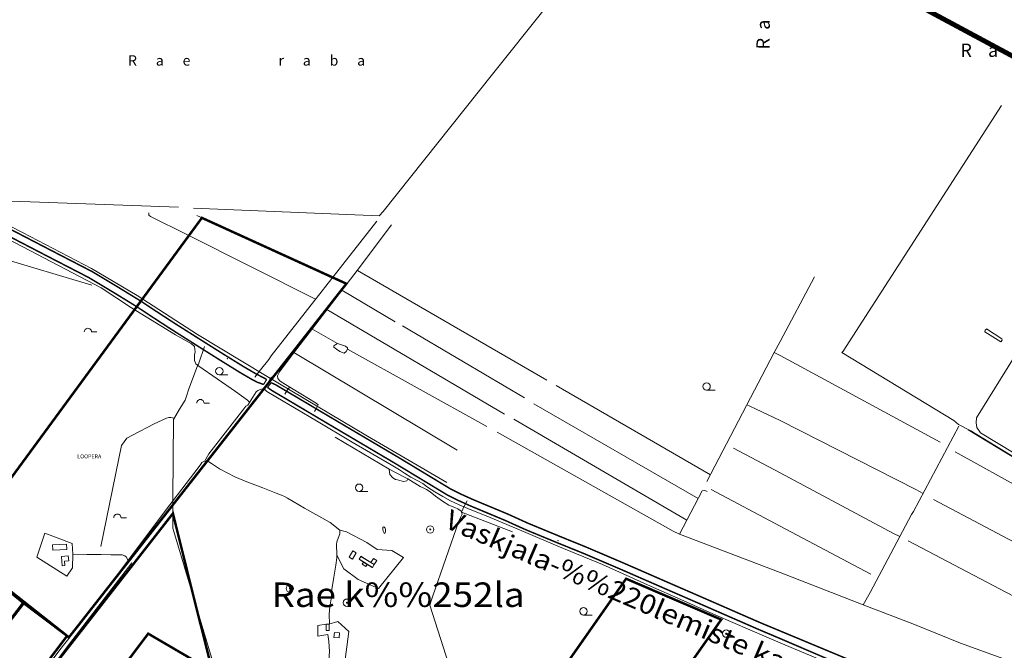
# Model space of a CAD drawing. Units: millimetres. Extents: x 318 to 44889, y -12473 to 35712.
# Drawn here: x 17554 to 19563, y 17697 to 18984 of the extents above; entities that cross this region are included whole.
import ezdxf
from ezdxf.enums import TextEntityAlignment as Align

# ---------------------------------------------------------------- set-up
doc = ezdxf.new("R2010")
doc.units = ezdxf.units.MM
doc.linetypes.add('CENTER', pattern=[2, 1.25, -0.25, 0.25, -0.25])
doc.linetypes.add('CENTERX2', pattern=[4, 2.5, -0.5, 0.5, -0.5])
for name, color, linetype, lineweight in [('15', 79, 'Continuous', 0), ('16', 79, 'Continuous', 0), ('20', 79, 'Continuous', 0), ('2006_ASUSTUSYKSUS', 7, 'Continuous', 0), ('29', 129, 'Continuous', 0), ('30', 129, 'Continuous', 0), ('45', 7, 'Continuous', 0), ('54', 149, 'Continuous', 0), ('9', 79, 'Continuous', 0), ('___külad', 33, 'CENTERX2', 0), ('___LEVEL1', 85, 'CENTER', 0), ('___LEVEL2', 30, 'CENTER', 0), ('___LEVEL5', 7, 'Continuous', 0), ('__hooned', 250, 'Continuous', 0)]:
    doc.layers.add(name, color=color, linetype=linetype, lineweight=lineweight)
doc.styles.add('ARIAL', font='arial.ttf', dxfattribs={"width": 1.1})
doc.styles.add('MONOTXT', font='MONOTXT', dxfattribs={"height": 0.2})
doc.styles.add('PAKS', font='swisseb.ttf', dxfattribs={"height": 1.2})
doc.styles.add('txt', font='TXT', dxfattribs={"height": 0.2})

msp = doc.modelspace()

# ---------------------------------------------------------------- linework, layer by layer
at = {"layer": '15', "linetype": 'Continuous'}
for p, q in [((17961.512, 18259.112), (17979.032, 18259.112)), ((18955.432, 18227.742), (18972.952, 18227.742)), ((18246.562, 18021.202), (18264.082, 18021.202)), ((18704.402, 17768.972), (18721.922, 17768.972)), ((18995.372, 17723.492), (19012.892, 17723.492))]:
    msp.add_line(p, q, dxfattribs=at)
for points in [[(16875.502, 18872.742), (17017.502, 18801.542), (17256.592, 18678.252), (17321.202, 18647.642), (17471.862, 18566.822), (17720.182, 18436.392)], [(19957.222, 18872.742), (19720.712, 18517.612), (19506.012, 18171.062), (19505.202, 18161.212), (19506.822, 18151.372), (19514.082, 18140.762), (19965.392, 17868.292), (19971.042, 17867.542), (19977.502, 17872.842), (20134.842, 18123.502), (20291.432, 18367.902), (20354.302, 18466.042), (20615.972, 18872.742)], [(17720.182, 18436.392), (17782.262, 18396.032), (17872.192, 18340.672), (17904.912, 18322.142), (17911.062, 18317.082), (17912.002, 18305.992), (17910.862, 18299.722), (17910.722, 18293.812), (17911.032, 18288.262), (17913.872, 18281.582), (17919.542, 18276.482), (17994.342, 18224.872), (18018.952, 18207.302), (18023.222, 18203.452)], [(18068.012, 18254.092), (18060.932, 18243.632), (18057.822, 18238.862), (18055.232, 18235.872), (18054.432, 18234.472), (18053.862, 18231.642), (18054.712, 18228.592), (18058.152, 18225.352), (18076.692, 18214.062), (18159.482, 18165.532), (18232.662, 18121.682), (18312.292, 18075.332), (18329.302, 18065.512), (18339.302, 18058.282), (18352.092, 18049.942), (18366.122, 18042.532), (18376.572, 18037.122), (18385.852, 18030.092), (18401.182, 18020.232), (18417.332, 18010.932), (18433.072, 18001.762), (18450.632, 17993.902), (18468.112, 17986.662), (18513.862, 17967.702), (18586.462, 17937.052), (18651.742, 17909.532), (18743.092, 17871.862), (18840.752, 17827.982), (18902.832, 17800.472), (18973.952, 17768.922), (19078.212, 17723.462), (19105.232, 17712.192)], [(17930.932, 18082.532), (17940.132, 18098.142), (18011.692, 18190.002), (18015.392, 18194.872), (18019.312, 18197.402)], [(17513.682, 17536.822), (17564.622, 17601.682), (17635.902, 17698.112), (17682.642, 17756.522), (17776.012, 17881.892), (17860.542, 17994.122), (17918.352, 18069.412), (17923.612, 18076.512), (17926.112, 18080.212), (17929.892, 18082.522), (17934.612, 18082.582), (17940.162, 18081.322), (17945.652, 18078.032), (17962.052, 18066.962), (17993.242, 18050.802), (18017.652, 18040.912), (18050.202, 18028.292), (18077.762, 18017.772), (18088.212, 18013.522), (18094.372, 18011.132), (18100.782, 18007.252), (18135.232, 17987.262), (18187.672, 17957.512), (18207.252, 17942.132)], [(19132.422, 17700.842), (19202.592, 17671.562), (19231.322, 17659.952), (19243.082, 17654.482), (19252.452, 17649.232), (19264.432, 17638.942), (19303.892, 17602.872), (19315.672, 17593.452), (19330.422, 17583.342), (19344.882, 17573.732), (19398.992, 17541.562), (19521.512, 17479.972), (19596.552, 17440.142)]]:
    msp.add_lwpolyline(points, dxfattribs=at)
for centre in [(17961.512, 18266.632), (18955.432, 18235.262), (18246.562, 18028.722), (18704.402, 17776.492), (18995.372, 17731.012)]:
    msp.add_circle(centre, 7.52, dxfattribs=at)
at = {"layer": '16', "linetype": 'Continuous'}
for p, q in [((17700.962, 18346.652), (17711.762, 18346.652)), ((17930.402, 18201.252), (17941.202, 18201.252)), ((17761.092, 17967.442), (17771.892, 17967.442)), ((19105.232, 17712.192), (19132.422, 17700.842))]:
    msp.add_line(p, q, dxfattribs=at)
for points in [[(16927.782, 18872.742), (17263.952, 18701.392), (17559.852, 18549.542), (17700.922, 18475.792), (17793.802, 18421.062), (17917.092, 18341.672), (18055.752, 18257.832), (18263.702, 18133.732), (18425.312, 18039.112)], [(18019.312, 18197.402), (18036.582, 18224.132), (18040.242, 18227.102), (18045.512, 18229.332), (18053.862, 18231.642)], [(18207.252, 17942.132), (18207.282, 17934.682), (18204.082, 17925.582), (18201.492, 17918.352), (18200.762, 17912.792), (18200.812, 17905.552), (18201.122, 17899.202), (18201.252, 17893.982), (18201.182, 17885.872), (18199.452, 17870.582), (18194.822, 17846.392), (18191.322, 17821.222), (18189.592, 17801.712), (18186.852, 17785.702), (18185.592, 17770.402), (18186.402, 17750.592)], [(17662.762, 17893.202), (17691.352, 17892.572), (17720.532, 17892.192), (17740.442, 17891.882), (17748.132, 17891.972), (17755.492, 17891.932), (17763.332, 17891.752), (17769.042, 17889.742), (17772.412, 17887.242), (17775.182, 17880.782)]]:
    msp.add_lwpolyline(points, dxfattribs=at)
for centre in [(17693.462, 18346.632), (17922.902, 18201.232), (17753.592, 17967.422)]:
    msp.add_arc(centre, 7.5, 359.847211, 180.152789, dxfattribs=at)
at = {"layer": '20', "linetype": 'Continuous'}
for centre, radius in [((18391.682, 17943.512), 7.52), ((18391.682, 17943.512), 1), ((18105.312, 17823.152), 7.52), ((18105.312, 17823.152), 1), ((18221.632, 17794.092), 7.52), ((18221.632, 17794.092), 1)]:
    msp.add_circle(centre, radius, dxfattribs=at)
at = {"layer": '29', "linetype": 'Continuous'}
for p, q in [((18067.042, 18297.922), (18062.292, 18290.292)), ((17919.472, 18282.812), (17915.582, 18273.962)), ((18045.622, 18269.502), (18040.672, 18263.342)), ((18104.912, 18234.242), (18099.002, 18226.482)), ((18163.192, 18197.732), (18159.692, 18190.852)), ((19054.972, 18189.902), (19043.482, 18195.342)), ((19459.682, 18165.942), (19468.922, 18158.062)), ((19382.132, 18025.422), (19397.072, 18017.182)), ((17866.612, 18008.352), (17866.872, 17996.512)), ((18458.092, 17984.932), (18461.862, 17992.302)), ((19377.532, 17980.172), (19373.452, 17974.062)), ((19336.812, 17935.382), (19349.702, 17929.382)), ((18397.322, 17808.152), (18394.562, 17799.932))]:
    msp.add_line(p, q, dxfattribs=at)
at = {"layer": '30', "linetype": 'Continuous'}
for p, q in [((18518.782, 18872.742), (18624.332, 19004.752)), ((18295.462, 18592.182), (18518.782, 18872.742)), ((19556.942, 18808.612), (19233.782, 18307.712)), ((17915.932, 18583.982), (18192.902, 18458.342)), ((18282.692, 18572.802), (18067.042, 18297.922)), ((17499.842, 18502.302), (17701.652, 18442.142)), ((18629.502, 18248.212), (18243.052, 18472.312)), ((19175.182, 18459.042), (19105.232, 18327.232)), ((18211.342, 18431.792), (18320.392, 18367.392)), ((18543.282, 18178.892), (18180.882, 18392.312)), ((18335.342, 18359.222), (18583.852, 18212.122)), ((18150.472, 18352.892), (18202.432, 18323.162)), ((17931.542, 18317.192), (17919.472, 18282.812)), ((19105.232, 18327.232), (19093.102, 18304.372)), ((18446.452, 18105.582), (18113.402, 18304.822)), ((18222.972, 18311.322), (18507.162, 18153.882)), ((18956.112, 18041.302), (19093.102, 18304.372)), ((19105.232, 18298.782), (19093.412, 18304.962)), ((19431.772, 18121.472), (19105.232, 18298.822)), ((18062.292, 18290.292), (18045.622, 18269.502)), ((18040.672, 18263.342), (18033.592, 18254.512)), ((18963.402, 18055.302), (18648.662, 18237.542)), ((18094.792, 18219.832), (18099.002, 18226.482)), ((18602.902, 18199.882), (18938.022, 18006.562)), ((19043.482, 18195.342), (19037.742, 18198.062)), ((18155.312, 18183.932), (18159.692, 18190.852)), ((19105.232, 18166.102), (19054.972, 18189.902)), ((18915.242, 17962.802), (18562.492, 18168.732)), ((19382.132, 18025.422), (19105.232, 18166.102)), ((19469.542, 18154.442), (19377.532, 17980.172)), ((18197.982, 18131.622), (18308.192, 18066.782)), ((19105.232, 18059.052), (19010.272, 18109.762)), ((19792.742, 17918.512), (19462.252, 18102.032)), ((19336.812, 17935.382), (19105.232, 18059.052)), ((18900.102, 17933.732), (18946.272, 18022.402)), ((18964.892, 18025.112), (19105.232, 17950.442)), ((18461.862, 17992.302), (18466.972, 18002.272)), ((19417.862, 18004.962), (19746.142, 17830.752)), ((18455.152, 17979.172), (18458.092, 17984.932)), ((18455.262, 17978.852), (18559.242, 17938.882)), ((19373.452, 17974.062), (19289.052, 17815.242)), ((19105.232, 17950.442), (19290.432, 17852.222)), ((19105.232, 17855.602), (18900.102, 17933.732)), ((19700.572, 17744.932), (19366.592, 17920.102)), ((17649.022, 17701.622), (17783.022, 17875.692)), ((19274.512, 17789.612), (19105.232, 17855.602)), ((17606.812, 17645.702), (17649.022, 17701.622))]:
    msp.add_line(p, q, dxfattribs=at)
for points in [[(17497.612, 18872.742), (17480.712, 18615.252), (17878.412, 18601.292)], [(17908.932, 18599.312), (18287.712, 18583.722), (18295.462, 18592.182)], [(17817.562, 18589.722), (17817.812, 18584.622), (17820.822, 18582.362), (17895.282, 18545.262), (18157.922, 18413.772)], [(18163.192, 18197.732), (18163.172, 18198.062), (18159.262, 18201.292), (18096.452, 18239.372), (18085.482, 18246.232), (18080.782, 18251.872), (18080.272, 18256.822), (18084.222, 18265.252), (18112.472, 18303.622), (18242.532, 18472.232), (18312.622, 18565.442)], [(19233.782, 18307.712), (19231.142, 18304.812), (19459.682, 18165.942)], [(17915.582, 18273.962), (17911.112, 18260.872), (17899.212, 18230.752), (17894.692, 18215.822), (17891.812, 18207.402), (17880.282, 18188.712), (17867.912, 18167.762), (17866.612, 18008.352)], [(17719.962, 17908.712), (17762.272, 18115.132), (17772.792, 18129.812), (17784.472, 18135.832), (17828.652, 18158.822), (17853.552, 18170.752), (17858.792, 18172.122), (17862.712, 18172.152), (17869.502, 18170.452)], [(19468.922, 18158.062), (19494.092, 18144.912), (19810.712, 17951.652), (19973.492, 17852.052)], [(18527.992, 18141.772), (18886.872, 17940.172), (18900.102, 17933.732)], [(19489.012, 18146.542), (19810.442, 17951.772), (19972.362, 17851.992), (20414.012, 17592.082), (20420.832, 17593.172), (20468.822, 17620.682), (20473.592, 17624.692), (20479.122, 17628.862), (20484.722, 17632.112), (20488.232, 17632.732), (20490.182, 17632.322), (20518.772, 17615.062), (20706.022, 17492.482), (20725.982, 17480.192), (20735.202, 17472.862), (20740.392, 17468.032), (20745.052, 17460.812), (20751.102, 17447.662), (20755.302, 17435.622)], [(18345.972, 18046.572), (18370.832, 18031.472), (18378.662, 18028.112), (18384.412, 18024.772), (18391.442, 18020.512), (18402.192, 18011.572), (18416.722, 18001.192), (18429.802, 17993.182), (18441.892, 17988.172), (18448.022, 17985.572), (18454.652, 17980.602), (18456.612, 17974.982), (18453.492, 17968.012), (18449.742, 17960.502), (18397.322, 17808.152)], [(18946.272, 18022.402), (18951.552, 18022.822), (18956.482, 18020.892)], [(17866.872, 17996.512), (17866.802, 17955.912), (17866.542, 17950.832), (17866.722, 17946.052), (17868.492, 17939.602), (17951.342, 17662.102), (17943.452, 17636.732), (17903.462, 17525.592), (17898.762, 17511.172), (17893.542, 17506.472), (17887.652, 17495.742), (17874.472, 17454.962), (17867.172, 17446.042), (17858.742, 17437.642), (17850.362, 17431.192), (17844.502, 17424.802), (17838.142, 17417.282), (17833.632, 17408.732), (17828.882, 17392.042), (17813.642, 17328.332), (17803.712, 17284.902)], [(17662.762, 17893.202), (17662.252, 17865.092), (17650.592, 17848.362), (17589.182, 17887.072), (17605.802, 17936.152), (17661.662, 17914.682), (17662.762, 17893.202)], [(18207.252, 17942.132), (18221.142, 17938.432), (18262.462, 17917.032), (18283.242, 17902.932), (18313.592, 17900.772), (18337.322, 17886.462), (18285.862, 17823.322), (18244.422, 17841.162), (18215.312, 17862.972), (18201.222, 17890.842)], [(19782.102, 17563.932), (19729.212, 17601.782), (19701.932, 17620.192), (19683.732, 17629.502), (19668.712, 17637.022), (19657.992, 17642.562), (19647.372, 17645.892), (19576.332, 17674.352), (19473.022, 17711.722), (19379.592, 17749.612), (19274.512, 17789.612), (19289.052, 17815.242)], [(18394.562, 17799.932), (18390.952, 17789.342), (18460.832, 17570.132)], [(18225.652, 17735.082), (18203.372, 17755.592), (18185.082, 17750.202)], [(18225.652, 17735.082), (18215.832, 17662.412), (18184.282, 17666.822), (18185.972, 17694.292), (18184.682, 17715.112), (18182.802, 17728.952), (18162.382, 17725.932), (18162.222, 17747.532), (18179.352, 17750.092)]]:
    msp.add_lwpolyline(points, dxfattribs=at)
at = {"layer": '45', "linetype": 'Continuous'}
for p in [(17977.652, 18292.172), (18652.362, 17920.362)]:
    msp.add_point(p, dxfattribs=at)
at = {"layer": '54', "linetype": 'Continuous'}
for p, q in [((18058.022, 18248.972), (18051.422, 18239.522)), ((18066.982, 18243.092), (18060.032, 18233.182)), ((19105.232, 17736.502), (19125.192, 17728.322)), ((19105.232, 17720.972), (19121.182, 17713.902))]:
    msp.add_line(p, q, dxfattribs=at)
at = {"layer": '54', "linetype": 'Continuous', "const_width": 3}
for points in [[(17212.432, 18724.272), (17215.562, 18722.362), (17225.422, 18714.612), (17463.122, 18593.692), (17623.842, 18510.202), (17702.162, 18469.742), (17751.712, 18440.022), (17800.512, 18410.032), (17826.002, 18393.122), (17867.822, 18365.852), (17935.552, 18322.942), (17970.262, 18301.082), (18010.872, 18275.882), (18035.442, 18261.542), (18044.852, 18256.662), (18055.352, 18251.112), (18058.022, 18248.972)], [(17204.452, 18712.672), (17207.622, 18710.782), (17217.842, 18702.752), (17320.062, 18651.482), (17456.722, 18581.232), (17617.402, 18497.762), (17695.342, 18457.502), (17744.452, 18428.062), (17792.972, 18398.232), (17818.302, 18381.422), (17860.262, 18354.072), (17928.072, 18311.102), (17962.842, 18289.202), (18003.652, 18263.882), (18028.682, 18249.282), (18038.712, 18244.082), (18051.422, 18239.522)], [(18066.982, 18243.092), (18075.462, 18239.342), (18104.272, 18222.372), (18187.182, 18173.152), (18326.222, 18090.992), (18432.242, 18026.802), (18455.572, 18015.072)], [(18060.032, 18233.182), (18068.242, 18227.342), (18097.152, 18210.312), (18180.042, 18161.112), (18319.042, 18078.972), (18425.462, 18014.542), (18449.292, 18002.572)], [(18454.382, 18015.742), (18455.572, 18015.082), (18478.812, 18004.612), (18550.192, 17974.822), (18591.262, 17956.182), (18655.692, 17929.542), (18708.722, 17908.042), (18787.402, 17874.412), (18889.552, 17829.792), (18944.242, 17806.022), (19065.372, 17753.072), (19105.232, 17736.502)], [(18447.622, 18003.482), (18449.292, 18002.562), (18473.232, 17991.772), (18544.612, 17961.982), (18585.702, 17943.342), (18650.392, 17916.582), (18703.342, 17895.122), (18781.842, 17861.552), (18883.952, 17816.952), (18938.642, 17793.182), (19059.872, 17740.192), (19105.232, 17720.972)], [(19967.372, 17156.382), (19858.282, 17252.972), (19743.292, 17350.802), (19704.022, 17384.302), (19670.842, 17414.062), (19655.332, 17428.022), (19645.962, 17435.762), (19631.232, 17445.722), (19571.422, 17480.222), (19466.812, 17532.692), (19406.122, 17562.592), (19360.372, 17589.832), (19352.872, 17595.692), (19335.242, 17608.772), (19320.902, 17622.352), (19297.482, 17639.012), (19279.142, 17655.772), (19260.792, 17669.522), (19244.142, 17678.582), (19105.232, 17736.502)], [(19105.232, 17720.972), (19198.592, 17680.922), (19226.062, 17670.912), (19238.152, 17665.242), (19250.602, 17658.292), (19266.802, 17646.892), (19305.832, 17613.462), (19321.322, 17600.542), (19359.462, 17575.052), (19399.412, 17553.762), (19456.842, 17524.012), (19526.862, 17486.052), (19588.302, 17455.262), (19625.202, 17437.632), (19635.022, 17430.192), (19643.742, 17422.602), (19677.992, 17393.612), (19770.342, 17314.852), (19792.082, 17296.362), (19801.932, 17284.922), (19826.472, 17264.322), (19897.672, 17201.462), (19921.732, 17181.982)]]:
    msp.add_lwpolyline(points, dxfattribs=at)
at = {"layer": '54', "linetype": 'Continuous'}
for points in [[(19526.482, 18352.752), (19557.862, 18332.472), (19558.292, 18329.692), (19555.742, 18326.512), (19522.672, 18346.792), (19523.522, 18349.972), (19526.592, 18352.222)], [(18202.432, 18323.162), (18219.062, 18317.492), (18222.622, 18314.372), (18222.972, 18311.322), (18220.062, 18306.762), (18215.992, 18303.112), (18207.332, 18306.522), (18200.292, 18311.452), (18195.092, 18315.842), (18195.022, 18318.512), (18199.012, 18320.682), (18202.432, 18323.162)], [(18308.192, 18066.782), (18308.302, 18060.612), (18309.072, 18055.932), (18315.592, 18048.972), (18321.162, 18045.482), (18325.262, 18044.852), (18329.402, 18043.252), (18334.722, 18041.982), (18338.172, 18041.712), (18343.622, 18042.822), (18345.972, 18046.572), (18337.982, 18050.702), (18308.192, 18066.782)], [(18295.302, 17948.312), (18295.062, 17943.852), (18295.352, 17940.142), (18297.612, 17936.212), (18299.102, 17935.542), (18300.402, 17939.592), (18300.322, 17943.472), (18299.582, 17946.382), (18297.192, 17948.742), (18295.302, 17948.312)]]:
    msp.add_lwpolyline(points, dxfattribs=at)
at = {"layer": '___külad', "ltscale": 20, "const_width": 10}
for points in [[(17473.282, 20008.702), (17662.282, 20017.642), (17873.472, 20030.052), (18092.922, 20041.302), (18384.052, 20056.862), (18521.912, 20063.482), (18508.222, 19919.592), (18460.112, 19513.352), (18854.212, 19286.382), (19094.012, 19161.612), (19187.302, 19120.312), (19603.822, 18896.342), (19859.692, 19291.472), (20096.312, 19814.352), (20391.052, 19631.022), (20347.222, 19535.892), (20579.022, 19392.002), (20402.392, 18980.292), (20587.332, 18845.992), (20656.982, 18961.012)], [(19859.692, 19291.472), (19603.822, 18896.342), (19187.302, 19120.312)]]:
    msp.add_lwpolyline(points, dxfattribs=at)
at = {"layer": '___LEVEL1', "ltscale": 15, "const_width": 5}
for points in [[(17654.838, 17723.484), (17429.122, 17901.752), (17925.965, 18579.431), (18220.682, 18445.022)], [(17458.412, 17455.872), (17799.352, 17285.942), (17835.902, 17420.572), (17879.472, 17455.632), (17948.572, 17649.472), (17908.942, 17806.467), (17866.837, 17976.212), (17547.742, 17567.442)], [(17538.389, 17577.536), (17449.337, 17646.314), (17562.622, 17793.022), (17645.336, 17730.676), (17651.021, 17726.373)], [(17816.432, 17730.932), (17672.95, 17540.563), (17672.95, 17540.563), (17672.95, 17540.563), (17645.282, 17503.912), (17830.882, 17415.062), (17874.292, 17449.832), (17949.457, 17653.129)]]:
    msp.add_lwpolyline(points, close=True, dxfattribs=at)
at = {"layer": '___LEVEL2', "ltscale": 15, "const_width": 5}
for points in [[(17429.122, 17901.752), (17045.342, 17649.422), (17448.632, 17458.952), (17532.921, 17581.631), (17449.337, 17646.314), (17561.495, 17793.871)], [(18791.204, 17843.001), (18609.323, 17583.215), (18777.822, 17465.152), (18985.322, 17759.602)]]:
    msp.add_lwpolyline(points, close=True, dxfattribs=at)
at = {"layer": '__hooned', "linetype": 'Continuous'}
for points in [[(17621.512, 17911.992), (17649.882, 17913.782), (17650.552, 17902.962), (17622.202, 17901.202), (17621.512, 17911.992)], [(17640.882, 17869.202), (17639.252, 17888.562), (17653.392, 17889.802), (17654.292, 17879.292), (17645.532, 17878.552), (17646.282, 17869.682), (17640.882, 17869.202)]]:
    msp.add_lwpolyline(points, dxfattribs=at)
for points in [[(18233.672, 17899.682), (18226.362, 17887.072), (18233.172, 17883.142), (18240.482, 17895.742)], [(18246.582, 17882.872), (18273.599, 17866.122), (18277.312, 17871.891), (18250.288, 17888.646)], [(18255.812, 17876.992), (18273.526, 17866.009), (18273.599, 17866.122), (18246.582, 17882.872)], [(18250.288, 17888.646), (18270.552, 17876.082), (18250.472, 17888.932), (18250.472, 17888.932)], [(18253.082, 17872.752), (18260.266, 17868.298), (18262.791, 17872.264), (18255.627, 17876.705)], [(18255.627, 17876.705), (18262.791, 17872.264), (18262.892, 17872.422), (18255.729, 17876.863)], [(18255.729, 17876.863), (18273.443, 17865.88), (18273.526, 17866.009), (18255.812, 17876.992)], [(18270.552, 17876.082), (18277.312, 17871.891), (18277.496, 17872.177), (18270.736, 17876.368)], [(18270.736, 17876.368), (18277.496, 17872.177), (18282.642, 17880.172), (18275.884, 17884.362)], [(18275.884, 17884.362), (18282.642, 17880.172), (18275.942, 17884.452), (18275.942, 17884.452)], [(18260.212, 17868.212), (18260.212, 17868.212), (18260.266, 17868.298), (18253.082, 17872.752)], [(18273.342, 17865.722), (18273.342, 17865.722), (18273.443, 17865.88), (18262.892, 17872.422)], [(18179.352, 17750.092), (18179.362, 17737.042), (18185.462, 17737.052), (18185.452, 17750.062)], [(18206.872, 17732.472), (18206.132, 17722.292), (18195.402, 17723.082), (18196.162, 17733.292)]]:
    msp.add_lwpolyline(points, close=True, dxfattribs=at)

# ---------------------------------------------------------------- texts
at = {"layer": '2006_ASUSTUSYKSUS', "linetype": 'Continuous', "lineweight": 30, "style": 'ARIAL', "width": 1.1}
msp.add_text('Rae k%%252la', height=50, dxfattribs=at).set_placement((18326.052, 17803.911), align=Align.MIDDLE)
at = {"layer": '54', "linetype": 'Continuous', "style": 'ARIAL', "width": 1.1}
msp.add_text('Vaskjala-%%220lemiste kanal', height=40, rotation=336.767419, dxfattribs=at).set_placement((18418.443, 17948.506))
at = {"layer": '9', "linetype": 'Continuous', "style": 'txt'}
msp.add_text('R  a  e    r  a  b  a', height=27, rotation=89.699475, dxfattribs=at).set_placement((19084.062, 18923.202))
at = {"layer": '9', "linetype": 'Continuous'}
for s, height, style, p in [('R    a    e        r    a    b    a', 27, 'txt', (19473.062, 18907.962)), ('R      a      e                            r      a      b      a', 21, 'MONOTXT', (17775.342, 18890.052))]:
    msp.add_text(s, height=height, dxfattribs=dict(at, style=style)).set_placement(p)
at = {"layer": '___LEVEL5', "color": 7, "ltscale": 15, "insert": (17671.679, 18096.723), "char_height": 8, "width": 291.37858, "attachment_point": 1, "style": 'PAKS'}
msp.add_mtext('LOOPERA', dxfattribs=at)

doc.saveas('drawing.dxf')
